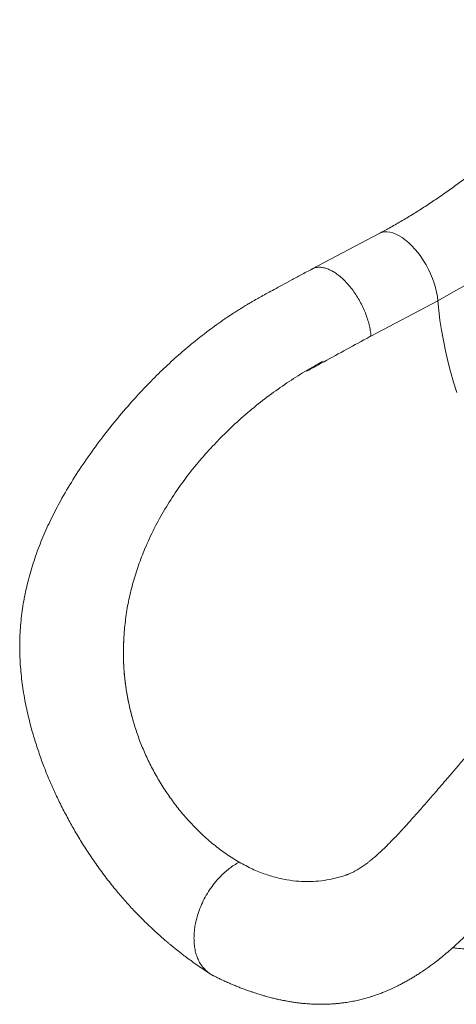
# Model space of a CAD drawing. Units: millimetres. Extents: x -11237 to 10660, y -5707 to 3372.
# Drawn here: x 7436 to 7767, y -5475 to -4730 of the extents above; entities that cross this region are included whole.
import ezdxf

# ---------------------------------------------------------------- set-up
doc = ezdxf.new("R2010")
doc.units = ezdxf.units.MM

msp = doc.modelspace()

# ---------------------------------------------------------------- linework, layer by layer
at = {"color": 7, "linetype": 'Continuous', "lineweight": 15}
for p, q in [((7708.55, -4891.77), (7657.86, -4918.53)), ((7753.09, -4942.6), (7702.4, -4969.36)), ((7586.85, -5048.01), (7586.46, -5048.42)), ((7515.02, -5197.7), (7515.17, -5195.28)), ((7523.02, -5263.95), (7521.84, -5259.96)), ((7521.84, -5259.96), (7521.84, -5259.96)), ((7574.16, -5346.57), (7568.39, -5340.88)), ((7632.19, -5379.86), (7638.68, -5381.2))]:
    msp.add_line(p, q, dxfattribs=at)
at = {"color": 7, "linetype": 'Continuous', "lineweight": 15, "flags": 128}
msp.add_lwpolyline([(7949.96, -4769.01), (7941.87, -4779.59), (7933.62, -4789.98), (7925.19, -4800.18), (7916.61, -4810.18), (7907.87, -4819.97), (7898.99, -4829.54), (7889.98, -4838.89), (7880.82, -4848), (7871.55, -4856.88), (7862.15, -4865.51), (7852.65, -4873.89), (7843.04, -4882.02), (7833.33, -4889.88), (7823.54, -4897.47), (7813.66, -4904.78), (7803.71, -4911.82), (7793.69, -4918.56), (7783.61, -4925.02), (7773.48, -4931.18), (7763.3, -4937.04), (7753.09, -4942.6)], dxfattribs=at)
at = {"color": 8, "linetype": 'Continuous', "lineweight": 15, "flags": 128}
for points in [[(7708.54, -4891.77), (7708.58, -4891.75), (7710.37, -4891.02), (7712.31, -4890.6), (7714.39, -4890.51), (7716.58, -4890.75), (7718.87, -4891.31), (7721.23, -4892.19), (7723.65, -4893.39), (7726.09, -4894.88), (7728.55, -4896.67), (7730.99, -4898.72), (7733.4, -4901.03), (7735.76, -4903.57), (7738.04, -4906.33), (7740.22, -4909.26), (7742.29, -4912.36), (7744.22, -4915.59), (7746, -4918.93), (7747.62, -4922.33), (7749.05, -4925.78), (7750.28, -4929.24), (7751.32, -4932.68), (7752.13, -4936.08), (7752.72, -4939.39), (7753.09, -4942.6)], [(7753.09, -4942.6), (7753.79, -4949.94), (7754.71, -4957.42), (7755.87, -4965.01), (7757.25, -4972.7), (7758.86, -4980.48), (7760.68, -4988.33), (7762.73, -4996.24), (7764.99, -5004.21), (7767.46, -5012.21)]]:
    msp.add_lwpolyline(points, dxfattribs=at)
at = {"color": 7, "linetype": 'Continuous', "lineweight": 15}
for points, knots in [([(7891.78, -4729.83), (7890.55, -4731.46), (7886.96, -4736.23), (7880.9, -4744), (7873.56, -4753.11), (7866.08, -4762.04), (7858.49, -4770.8), (7850.77, -4779.38), (7842.94, -4787.77), (7835.01, -4795.97), (7826.97, -4803.97), (7818.84, -4811.76), (7810.63, -4819.35), (7802.33, -4826.72), (7793.95, -4833.87), (7785.51, -4840.8), (7777, -4847.5), (7768.44, -4853.96), (7759.83, -4860.19), (7751.17, -4866.18), (7742.48, -4871.92), (7733.76, -4877.41), (7725.01, -4882.65), (7716.61, -4887.45), (7711.11, -4890.39), (7708.55, -4891.77)], [0, 0, 0, 0, 0.023275, 0.068033, 0.112783, 0.157525, 0.202257, 0.246978, 0.291688, 0.336387, 0.381073, 0.425746, 0.470407, 0.515054, 0.559688, 0.604308, 0.648916, 0.693511, 0.738094, 0.782665, 0.827227, 0.87178, 0.916327, 0.960869, 1, 1, 1, 1]), ([(7657.8, -4918.58), (7655.01, -4920.08), (7649.69, -4922.94), (7642.11, -4927.03), (7635.31, -4930.7), (7629.29, -4933.96), (7624.05, -4936.8), (7619.59, -4939.21), (7615.92, -4941.25), (7613.05, -4942.89), (7610.93, -4944.13), (7609.45, -4945.01), (7608.27, -4945.72), (7607.11, -4946.42), (7605.76, -4947.24), (7604.21, -4948.2), (7602.06, -4949.54), (7599.22, -4951.35), (7595.6, -4953.73), (7590.95, -4956.86), (7585.38, -4960.77), (7579.06, -4965.42), (7572.69, -4970.31), (7564.69, -4976.74), (7555.07, -4984.96), (7543.94, -4995.24), (7532.93, -5006.19), (7521.66, -5018.25), (7510.26, -5031.44), (7498.87, -5045.77), (7487.94, -5060.67), (7477.57, -5076.12), (7468.49, -5091.24), (7460.74, -5105.89), (7454.26, -5119.89), (7448.67, -5134.07), (7444.03, -5148.41), (7440.4, -5162.88), (7437.81, -5177.49), (7436.31, -5192.21), (7435.93, -5206.96), (7436.65, -5221.63), (7438.34, -5236.1), (7440.88, -5250.2), (7443.96, -5263.18), (7447.33, -5274.95), (7450.81, -5285.56), (7454.5, -5295.63), (7458.35, -5305.17), (7462.45, -5314.49), (7466.99, -5324.03), (7471.94, -5333.63), (7477.32, -5343.28), (7483.07, -5352.88), (7489.45, -5362.74), (7496.42, -5372.74), (7503.72, -5382.43), (7511.03, -5391.41), (7518.04, -5399.42), (7524.27, -5406.09), (7529.74, -5411.64), (7534.46, -5416.22), (7538.86, -5420.32), (7542.83, -5423.88), (7545.67, -5426.35), (7547.48, -5427.9), (7548.44, -5428.71), (7549.32, -5429.45), (7550.11, -5430.1), (7550.8, -5430.68), (7551.56, -5431.3), (7552.56, -5432.12), (7554.04, -5433.32), (7556.06, -5434.93), (7558.67, -5436.97), (7561.86, -5439.41), (7565.65, -5442.22), (7570.05, -5445.37), (7575.06, -5448.84), (7578.63, -5451.17), (7580.51, -5452.4)], [0, 0, 0, 0, 0.015377, 0.029309, 0.041806, 0.052869, 0.062496, 0.070684, 0.077416, 0.082691, 0.086509, 0.08909, 0.090837, 0.092947, 0.095422, 0.098263, 0.10147, 0.107251, 0.113943, 0.121554, 0.133134, 0.145161, 0.157233, 0.169366, 0.191233, 0.213432, 0.23605, 0.258985, 0.284933, 0.311077, 0.337355, 0.363747, 0.390146, 0.412092, 0.433854, 0.455274, 0.476384, 0.497286, 0.518066, 0.538806, 0.559528, 0.580105, 0.600553, 0.620818, 0.640482, 0.656773, 0.67252, 0.687702, 0.702232, 0.71622, 0.731143, 0.747331, 0.762523, 0.778666, 0.795758, 0.813802, 0.832507, 0.85021, 0.866653, 0.881873, 0.89318, 0.903709, 0.913422, 0.922203, 0.929532, 0.931782, 0.93384, 0.935705, 0.937377, 0.938857, 0.940145, 0.942157, 0.945197, 0.949431, 0.954859, 0.961484, 0.969306, 0.97833, 0.988559, 1, 1, 1, 1]), ([(7702.4, -4969.36), (7702.26, -4967.98), (7701.97, -4965.23), (7701.05, -4960.87), (7699.79, -4956.42), (7698.17, -4951.93), (7696.24, -4947.46), (7694.01, -4943.1), (7691.52, -4938.9), (7688.8, -4934.92), (7685.9, -4931.22), (7682.87, -4927.87), (7679.73, -4924.9), (7676.55, -4922.37), (7673.37, -4920.31), (7670.24, -4918.75), (7667.2, -4917.71), (7664.3, -4917.21), (7661.59, -4917.29), (7659.41, -4917.75), (7658.25, -4918.39), (7657.83, -4918.63)], [0, 0, 0, 0, 0.053805, 0.107611, 0.161416, 0.215222, 0.269027, 0.322832, 0.376638, 0.430443, 0.484249, 0.538054, 0.591859, 0.645665, 0.69947, 0.753275, 0.807081, 0.860886, 0.914692, 0.968497, 1, 1, 1, 1]), ([(7666.1, -4988.53), (7664.29, -4989.5), (7660.66, -4991.46), (7656.45, -4994.07), (7654.03, -4995.48), (7653.42, -4995.99), (7653.41, -4996.01), (7653.4, -4996.02), (7653.4, -4996.02), (7653.4, -4996.03), (7653.4, -4996.03), (7653.41, -4996.03), (7653.42, -4996.03), (7653.48, -4996.02), (7653.71, -4995.92), (7654.64, -4995.44), (7658.35, -4993.43), (7673.36, -4985.26), (7688.75, -4976.84), (7701.31, -4969.96), (7702.4, -4969.36)], [0, 0, 0, 0, 0.087936, 0.176016, 0.205598, 0.206526, 0.206603, 0.206705, 0.206742, 0.20678, 0.206814, 0.206869, 0.20701, 0.207553, 0.209705, 0.218287, 0.252589, 0.389773, 0.946997, 1, 1, 1, 1]), ([(7666.1, -4988.53), (7661.49, -4991.05), (7652.29, -4996.09), (7638.64, -5004.8), (7625.19, -5014.28), (7612.01, -5024.65), (7599.15, -5035.8), (7590.95, -5043.94), (7586.85, -5048.01)], [0, 0, 0, 0, 0.166783, 0.333264, 0.500057, 0.666037, 0.832772, 1, 1, 1, 1]), ([(7586.46, -5048.42), (7582.71, -5052.39), (7575.24, -5060.32), (7564.79, -5073.05), (7555.01, -5086.37), (7546.04, -5100.35), (7537.87, -5114.95), (7533.31, -5125.18), (7531.02, -5130.29)], [0, 0, 0, 0, 0.167488, 0.334214, 0.499868, 0.666056, 0.83282, 1, 1, 1, 1]), ([(7986.81, -5107.39), (7982.56, -5109.73), (7974.29, -5114.27), (7962.24, -5120.9), (7950.92, -5127.12), (7940.33, -5133), (7930.62, -5138.95), (7921.74, -5144.74), (7913.67, -5150.34), (7906.32, -5155.7), (7899.42, -5160.96), (7893.03, -5166.04), (7887.2, -5170.84), (7882.22, -5175.06), (7877.99, -5178.73), (7874.47, -5181.85), (7871.59, -5184.44), (7869.33, -5186.5), (7867.25, -5188.41), (7864.91, -5190.59), (7861.73, -5193.58), (7857.7, -5197.42), (7852.92, -5202.07), (7847.71, -5207.24), (7842.1, -5212.92), (7836.09, -5219.13), (7829.66, -5225.9), (7822.86, -5233.19), (7815.68, -5241.02), (7808.1, -5249.4), (7800.18, -5258.29), (7792.03, -5267.56), (7784.02, -5276.75), (7776.5, -5285.47), (7769.68, -5293.39), (7763.57, -5300.52), (7758.13, -5306.84), (7753.55, -5312.17), (7749.73, -5316.58), (7746.51, -5320.3), (7743.33, -5323.94), (7739.91, -5327.84), (7736.27, -5331.96), (7732.81, -5335.83), (7729.76, -5339.21), (7726.91, -5342.33), (7723.84, -5345.65), (7720.32, -5349.37), (7716.44, -5353.36), (7712.37, -5357.37), (7708.46, -5361.03), (7704.87, -5364.19), (7702.1, -5366.48), (7700, -5368.12), (7698.46, -5369.27), (7696.83, -5370.44), (7695.4, -5371.42), (7694, -5372.33), (7692.61, -5373.19), (7691.46, -5373.87), (7690.48, -5374.42), (7689.34, -5375.03), (7688.11, -5375.65), (7686.91, -5376.21), (7685.93, -5376.63), (7685.17, -5376.94), (7684.56, -5377.17), (7683.96, -5377.39), (7683.55, -5377.53), (7683.34, -5377.6)], [0, 0, 0, 0, 0.035077, 0.068171, 0.099299, 0.128425, 0.155483, 0.180102, 0.202825, 0.223676, 0.242669, 0.261998, 0.278925, 0.293435, 0.305552, 0.316108, 0.324618, 0.331069, 0.336302, 0.34322, 0.352075, 0.364994, 0.379683, 0.395562, 0.412636, 0.4313, 0.451233, 0.472453, 0.49499, 0.518879, 0.544159, 0.570498, 0.59705, 0.621546, 0.643881, 0.664102, 0.682243, 0.698322, 0.710471, 0.721112, 0.731507, 0.743475, 0.757046, 0.770328, 0.780737, 0.790583, 0.802267, 0.815826, 0.831346, 0.848525, 0.86511, 0.880791, 0.895793, 0.903391, 0.910038, 0.916419, 0.92499, 0.934072, 0.94134, 0.947831, 0.95421, 0.960609, 0.967751, 0.975437, 0.983155, 0.987273, 0.9908, 0.99536, 1, 1, 1, 1]), ([(7531.02, -5130.29), (7529.34, -5134.49), (7525.99, -5142.85), (7521.97, -5155.73), (7518.76, -5168.76), (7516.39, -5181.97), (7515.58, -5190.84), (7515.17, -5195.28)], [0, 0, 0, 0, 0.201672, 0.401938, 0.601364, 0.800526, 1, 1, 1, 1]), ([(7515.02, -5197.7), (7514.84, -5202.9), (7514.48, -5213.33), (7515.41, -5226.36), (7516.75, -5236.75), (7518.11, -5244.58), (7519.77, -5252.33), (7521.15, -5257.42), (7521.84, -5259.96)], [0, 0, 0, 0, 0.245457, 0.49263, 0.618987, 0.745344, 0.872672, 1, 1, 1, 1]), ([(7515.02, -5197.7), (7514.87, -5201.22), (7514.57, -5208.27), (7514.88, -5218.86), (7515.74, -5229.45), (7517.21, -5239.86), (7519.2, -5250.07), (7520.96, -5256.66), (7521.84, -5259.96)], [0, 0, 0, 0, 0.166274, 0.333072, 0.50151, 0.670519, 0.834994, 1, 1, 1, 1]), ([(7523.02, -5263.95), (7524.15, -5267.4), (7526.43, -5274.39), (7530.61, -5284.62), (7535.41, -5294.76), (7540.85, -5304.76), (7544.92, -5311.08), (7546.98, -5314.29)], [0, 0, 0, 0, 0.1896077, 0.384195, 0.583987, 0.7891914, 1, 1, 1, 1]), ([(7582.67, -5453.64), (7583.8, -5454.19), (7585.86, -5455.21), (7588.67, -5456.55), (7590.93, -5457.59), (7592.84, -5458.45), (7594.88, -5459.35), (7597.31, -5460.4), (7600.22, -5461.61), (7603.26, -5462.82), (7606.11, -5463.91), (7608.5, -5464.79), (7610.65, -5465.55), (7613, -5466.36), (7615.88, -5467.3), (7618.92, -5468.24), (7621.67, -5469.04), (7624.03, -5469.7), (7626.45, -5470.34), (7629.3, -5471.05), (7632.43, -5471.77), (7635.4, -5472.39), (7637.96, -5472.88), (7640.4, -5473.32), (7643.13, -5473.76), (7646.15, -5474.19), (7649.13, -5474.55), (7651.76, -5474.81), (7654.07, -5475.01), (7656.2, -5475.16), (7658.34, -5475.27), (7660.7, -5475.36), (7663.45, -5475.42), (7666.41, -5475.42), (7669.23, -5475.34), (7671.63, -5475.24), (7674.18, -5475.08), (7677.14, -5474.83), (7680.95, -5474.41), (7685.18, -5473.8), (7689.63, -5472.98), (7693.78, -5472.06), (7697.05, -5471.22), (7699.54, -5470.52), (7701.57, -5469.91), (7703.86, -5469.19), (7706.56, -5468.28), (7709.55, -5467.19), (7712.43, -5466.06), (7715, -5464.99), (7717.29, -5463.98), (7719.47, -5462.99), (7721.72, -5461.91), (7724.19, -5460.68), (7726.94, -5459.24), (7729.78, -5457.68), (7732.49, -5456.11), (7734.96, -5454.63), (7737.46, -5453.07), (7740.27, -5451.26), (7743.34, -5449.19), (7746.47, -5446.98), (7750.01, -5444.38), (7753.52, -5441.68), (7757.37, -5438.6), (7761.77, -5434.9), (7766.19, -5430.98), (7770.4, -5427.08), (7774.05, -5423.56), (7777.26, -5420.37), (7780.07, -5417.49), (7782.78, -5414.65), (7785.39, -5411.86), (7788.05, -5408.95), (7791.98, -5404.58), (7796.88, -5398.94), (7801.9, -5392.94), (7805.97, -5387.93), (7809.66, -5383.32), (7813.88, -5377.94), (7818.51, -5371.91), (7823.5, -5365.29), (7829.51, -5357.21), (7836.55, -5347.6), (7844.62, -5336.49), (7853.05, -5324.92), (7861.76, -5313.04), (7870.76, -5301.03), (7879.58, -5289.57), (7888.26, -5278.83), (7893.98, -5271.91), (7897.01, -5268.5), (7897.16, -5268.33)], [0, 0, 0, 0, 0.009986, 0.018265, 0.024833, 0.029859, 0.035001, 0.042543, 0.051004, 0.060192, 0.068779, 0.075554, 0.080723, 0.087073, 0.095481, 0.104979, 0.11275, 0.11862, 0.12475, 0.132794, 0.142256, 0.150644, 0.157352, 0.163386, 0.170717, 0.179654, 0.187978, 0.195055, 0.201044, 0.206766, 0.212354, 0.218353, 0.225863, 0.234552, 0.242306, 0.248749, 0.253994, 0.263017, 0.272838, 0.28503, 0.297654, 0.309669, 0.319692, 0.325291, 0.330946, 0.337122, 0.345028, 0.354541, 0.36333, 0.370681, 0.377662, 0.384137, 0.390671, 0.398487, 0.407272, 0.416698, 0.425562, 0.433514, 0.440743, 0.450032, 0.461464, 0.471781, 0.480708, 0.494632, 0.508646, 0.524767, 0.540849, 0.55577, 0.569699, 0.580186, 0.590299, 0.60005, 0.609463, 0.618562, 0.628928, 0.652137, 0.671585, 0.682513, 0.69603, 0.711406, 0.728045, 0.745953, 0.765147, 0.792565, 0.821235, 0.85096, 0.881393, 0.912424, 0.943913, 0.971169, 0.998588, 1, 1, 1, 1]), ([(7546.98, -5314.29), (7549.15, -5317.41), (7553.53, -5323.73), (7560.69, -5332.63), (7565.8, -5338.11), (7568.39, -5340.88)], [0, 0, 0, 0, 0.3245306, 0.6578014, 1, 1, 1, 1]), ([(7602.47, -5367.77), (7599.19, -5365.78), (7592.68, -5361.82), (7583.21, -5354.72), (7577.16, -5349.28), (7574.16, -5346.57)], [0, 0, 0, 0, 0.337743, 0.671026, 1, 1, 1, 1]), ([(7602.47, -5367.77), (7601.18, -5368.5), (7598.61, -5369.94), (7594.89, -5372.59), (7591.34, -5375.55), (7587.61, -5379.17), (7583.78, -5383.53), (7580.01, -5388.7), (7576.68, -5394.19), (7573.84, -5399.93), (7571.52, -5405.85), (7569.91, -5411.37), (7568.89, -5416.4), (7568.33, -5420.92), (7568.14, -5425.4), (7568.35, -5429.76), (7568.95, -5433.92), (7569.92, -5437.79), (7571.23, -5441.32), (7573.06, -5444.84), (7575.5, -5448.24), (7578.69, -5451.2), (7581.12, -5452.98), (7582.57, -5453.56), (7582.68, -5453.61)], [0, 0, 0, 0, 0.04324, 0.085669, 0.127477, 0.16882, 0.223424, 0.277671, 0.331754, 0.385837, 0.440084, 0.494688, 0.536031, 0.577838, 0.620268, 0.663508, 0.706748, 0.749177, 0.790985, 0.832328, 0.886932, 0.941179, 0.995262, 1, 1, 1, 1]), ([(7602.47, -5367.77), (7605.78, -5369.56), (7612.35, -5373.1), (7622.28, -5377.14), (7628.9, -5378.96), (7632.19, -5379.86)], [0, 0, 0, 0, 0.337743, 0.671026, 1, 1, 1, 1]), ([(7764.4, -5432.53), (7765.34, -5432.65), (7768.32, -5433.04), (7773.45, -5433.54), (7779.77, -5434.01), (7786.13, -5434.32), (7792.52, -5434.47), (7798.92, -5434.46), (7805.32, -5434.29), (7811.7, -5433.96), (7818.05, -5433.46), (7824.35, -5432.81), (7830.59, -5432.01), (7836.75, -5431.04), (7842.83, -5429.92), (7848.8, -5428.65), (7854.65, -5427.23), (7860.38, -5425.65), (7865.96, -5423.94), (7871.39, -5422.07), (7876.65, -5420.07), (7881.73, -5417.92), (7886.61, -5415.64), (7891.29, -5413.22), (7895.76, -5410.67), (7900, -5407.99), (7903.99, -5405.19), (7907.73, -5402.26), (7911.21, -5399.21), (7914.4, -5396.06), (7917.29, -5392.81), (7919.87, -5389.47), (7922.14, -5386.05), (7924.07, -5382.58), (7925.67, -5379.06), (7926.94, -5375.51), (7927.86, -5371.94), (7928.39, -5369.11), (7928.5, -5367.46), (7928.53, -5367)], [0, 0, 0, 0, 0.01264, 0.040612, 0.068566, 0.096507, 0.124439, 0.152365, 0.18029, 0.208218, 0.236151, 0.264094, 0.292051, 0.320026, 0.348024, 0.37605, 0.404107, 0.432201, 0.460337, 0.488519, 0.516751, 0.545037, 0.57338, 0.60178, 0.630235, 0.658737, 0.687275, 0.715821, 0.744334, 0.772764, 0.801049, 0.829118, 0.856899, 0.88433, 0.911368, 0.938001, 0.964251, 0.990169, 1, 1, 1, 1]), ([(7664.79, -5381.87), (7661.98, -5382.13), (7656.27, -5382.67), (7647.55, -5382.46), (7641.66, -5381.63), (7638.68, -5381.2)], [0, 0, 0, 0, 0.3245306, 0.6578014, 1, 1, 1, 1]), ([(7686.39, -5376.42), (7684.7, -5377.06), (7680.3, -5378.72), (7673.1, -5380.61), (7667.58, -5381.45), (7664.79, -5381.87)], [0, 0, 0, 0, 0.236783, 0.613251, 1, 1, 1, 1])]:
    msp.add_open_spline(points, degree=3, knots=knots, dxfattribs=at)

doc.saveas('drawing.dxf')
